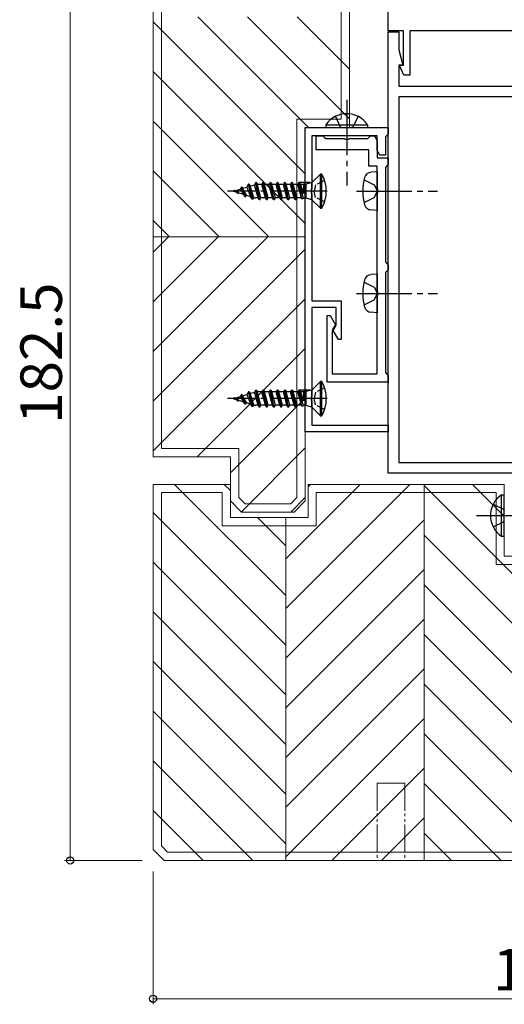
# Model space of a CAD drawing. Extents: x 0 to 1587, y 0 to 1128.
# Drawn here: x 485 to 572, y 260 to 438 of the extents above; entities that cross this region are included whole.
import ezdxf

# ---------------------------------------------------------------- set-up
doc = ezdxf.new("R2010")
doc.units = 0
for name, pattern in [('YCENTER_1', [13, 10, -1, 1, -1]), ('YDIVIDE_1', [15, 10, -1, 1, -1, 1, -1]), ('YHIDDEN_1', [4, 3, -1])]:
    doc.linetypes.add(name, pattern=pattern)
for name, color, linetype, lineweight in [('YKK_11', 7, 'CONTINUOUS', 30), ('YKK_12', 2, 'CONTINUOUS', 13), ('YKK_13', 4, 'CONTINUOUS', 30), ('YKK_D', 6, 'CONTINUOUS', 13), ('YSS_K', 3, 'CONTINUOUS', 13)]:
    doc.layers.add(name, color=color, linetype=linetype, lineweight=lineweight)
doc.styles.add('text-b', font='txt')

msp = doc.modelspace()

# ---------------------------------------------------------------- linework, layer by layer
at = {"layer": 'YKK_11', "linetype": 'ByBlock', "lineweight": -2, "ltscale": 0.5}
for p, q in [((551.31, 436.49), (551.31, 468.99)), ((554.11, 436.49), (551.31, 436.49)), ((551.31, 356.49), (551.31, 436.29)), ((551.31, 436.29), (553.24, 436.29)), ((553.24, 436.29), (553.24, 433.02)), ((554.11, 430.29), (554.11, 436.49)), ((577.41, 436.49), (555.21, 436.49)), ((555.21, 436.49), (555.21, 428.49)), ((553.24, 433.02), (553.97, 430.29)), ((553.97, 430.29), (553.24, 430.29)), ((553.24, 430.29), (553.24, 426.49)), ((553.39, 430.11), (553.5, 430.29)), ((554.14, 428.49), (553.39, 430.11)), ((553.5, 430.29), (554.11, 430.29)), ((555.21, 428.49), (554.14, 428.49)), ((553.24, 426.49), (579.61, 426.49)), ((553.24, 424.56), (553.24, 358.42)), ((609.38, 424.56), (553.24, 424.56)), ((536.31, 363.99), (536.31, 418.99)), ((536.31, 418.99), (551.31, 418.99)), ((551.31, 418.99), (551.31, 417.79)), ((549.31, 417.49), (537.51, 417.49)), ((537.51, 417.49), (537.51, 407.95)), ((538.31, 414.99), (538.31, 417.49)), ((538.31, 417.49), (539.51, 417.49)), ((539.51, 417.49), (539.81, 417.19)), ((539.81, 417.19), (540.01, 416.99)), ((540.01, 416.99), (543.35, 416.99)), ((543.35, 416.99), (543.54, 416.87)), ((543.54, 416.87), (544.09, 416.87)), ((544.09, 416.87), (544.27, 416.99)), ((544.27, 416.99), (547.61, 416.99)), ((547.61, 416.99), (547.81, 417.19)), ((547.81, 417.19), (548.11, 417.49)), ((548.11, 417.49), (548.81, 417.49)), ((548.81, 417.49), (549.31, 416.62)), ((549.31, 414.86), (549.31, 417.49)), ((549.31, 416.62), (549.31, 413.49)), ((551.01, 417.49), (550.81, 417.29)), ((550.81, 417.29), (550.81, 413.99)), ((551.31, 417.79), (551.01, 417.49)), ((547.81, 414.99), (538.31, 414.99)), ((547.81, 411.99), (547.81, 414.99)), ((549.81, 413.99), (549.31, 414.86)), ((549.31, 413.49), (550.51, 413.49)), ((550.81, 413.99), (549.81, 413.99)), ((550.51, 413.49), (550.81, 413.49)), ((550.81, 413.49), (551.31, 413.49)), ((551.31, 413.49), (551.31, 412.29)), ((549.31, 411.99), (547.81, 411.99)), ((549.31, 407.95), (549.31, 411.99)), ((551.01, 411.99), (550.81, 411.79)), ((550.81, 411.79), (550.81, 394.69)), ((551.31, 412.29), (551.01, 411.99)), ((537.51, 407.95), (537.39, 407.77)), ((537.39, 407.77), (537.39, 407.22)), ((549.43, 407.77), (549.31, 407.95)), ((549.43, 407.22), (549.43, 407.77)), ((537.39, 407.22), (537.51, 407.03)), ((537.51, 407.03), (537.51, 387.69)), ((549.31, 407.03), (549.43, 407.22)), ((549.31, 389.45), (549.31, 407.03)), ((550.81, 394.69), (551.01, 394.49)), ((551.01, 394.49), (551.31, 394.19)), ((551.31, 394.19), (551.31, 393.29)), ((551.01, 392.99), (550.81, 392.79)), ((550.81, 392.79), (550.81, 374.69)), ((551.31, 393.29), (551.01, 392.99)), ((549.43, 389.27), (549.31, 389.45)), ((549.31, 388.53), (549.43, 388.72)), ((549.31, 374.49), (549.31, 388.53)), ((549.43, 388.72), (549.43, 389.27)), ((537.51, 387.69), (542.81, 387.69)), ((541.91, 386.49), (537.51, 386.49)), ((537.51, 386.49), (537.51, 370.45)), ((541.91, 383.28), (541.91, 386.49)), ((542.81, 387.69), (542.81, 380.69)), ((540.31, 372.99), (540.31, 384.99)), ((540.31, 384.99), (540.81, 384.99)), ((540.81, 384.99), (541.76, 383.35)), ((541.76, 383.35), (541.31, 382.58)), ((541.37, 382.33), (541.91, 383.28)), ((541.21, 382.2), (541.21, 374.49)), ((542.31, 380.69), (541.37, 382.33)), ((542.81, 380.69), (542.31, 380.69)), ((541.21, 374.49), (549.31, 374.49)), ((550.81, 374.69), (551.01, 374.49)), ((551.01, 374.49), (551.31, 374.19)), ((551.31, 374.19), (551.31, 372.99)), ((551.31, 372.99), (540.31, 372.99)), ((537.51, 370.45), (537.39, 370.27)), ((537.39, 370.27), (537.39, 369.72)), ((537.39, 369.72), (537.51, 369.53)), ((537.51, 369.53), (537.51, 365.19)), ((537.51, 365.19), (551.31, 365.19)), ((551.31, 365.19), (551.31, 363.99)), ((551.31, 363.99), (536.31, 363.99)), ((553.24, 358.42), (619.38, 358.42)), ((631.11, 356.49), (551.31, 356.49))]:
    msp.add_line(p, q, dxfattribs=at)
msp.add_arc((541.96, 382.2), 0.75, 150, 180, dxfattribs=at)
at = {"layer": 'YKK_12'}
msp.add_line((551.31, 436.69), (551.31, 636.99), dxfattribs=at)
at = {"layer": 'YKK_13', "linetype": 'YCENTER_1'}
for p, q in [((543.81, 423.99), (543.81, 408.49)), ((543.81, 423.99), (543.81, 408.49)), ((540.31, 407.49), (522.27, 407.49)), ((545.56, 407.49), (560.24, 407.49)), ((545.56, 388.99), (560.24, 388.99)), ((540.31, 369.99), (522.27, 369.99)), ((567.31, 348.85), (582.81, 348.85))]:
    msp.add_line(p, q, dxfattribs=at)
at = {"layer": 'YKK_13', "linetype": 'YHIDDEN_1'}
for p, q in [((541.76, 421), (542.66, 419.14)), ((545.86, 421), (544.95, 419.14)), ((542.66, 419.14), (542.95, 418.99)), ((544.95, 419.14), (544.67, 418.99)), ((546.95, 409.54), (548.76, 408.64)), ((548.76, 408.64), (549.31, 407.61)), ((546.95, 405.44), (548.76, 406.35)), ((548.76, 406.35), (549.31, 407.38)), ((546.95, 391.04), (548.76, 390.14)), ((548.76, 390.14), (549.31, 389.11)), ((548.76, 387.85), (549.31, 388.88)), ((546.95, 386.94), (548.76, 387.85)), ((570.3, 350.9), (572.16, 350)), ((572.16, 350), (572.31, 349.71)), ((570.3, 346.8), (572.16, 347.71)), ((572.16, 347.71), (572.31, 347.99))]:
    msp.add_line(p, q, dxfattribs=at)
at = {"layer": 'YKK_13'}
for p, q in [((540.06, 419.5), (540.06, 418.99)), ((540.06, 419.5), (547.56, 419.5)), ((540.06, 418.99), (547.56, 418.99)), ((547.56, 419.5), (547.56, 418.99)), ((537.51, 409.04), (539.06, 410.59)), ((539.31, 410.59), (539.06, 410.59)), ((539.06, 404.39), (539.06, 410.59)), ((539.31, 404.39), (539.31, 410.59)), ((549.31, 410.99), (548.19, 410.9)), ((549.31, 410.99), (549.31, 403.99)), ((523.46, 407.64), (523.39, 407.51)), ((524.11, 407.04), (523.46, 407.64)), ((523.56, 407.64), (523.46, 407.64)), ((524.21, 407.04), (523.56, 407.64)), ((523.62, 407.58), (524.55, 407.87)), ((524.76, 408.24), (524.55, 407.87)), ((524.55, 407.87), (525.14, 406.93)), ((525.41, 406.46), (524.76, 408.24)), ((524.86, 408.24), (524.76, 408.24)), ((525.51, 406.46), (524.86, 408.24)), ((524.86, 408.24), (525, 408.01)), ((525, 408.01), (525.78, 408.24)), ((525.69, 406.76), (525, 408.01)), ((526.06, 408.74), (525.78, 408.24)), ((525.78, 408.24), (526.42, 406.54)), ((526.71, 406.04), (526.06, 408.74)), ((526.16, 408.74), (526.06, 408.74)), ((526.16, 408.74), (526.81, 406.04)), ((526.16, 408.74), (526.35, 408.42)), ((526.35, 408.42), (527.14, 408.66)), ((527, 406.36), (526.35, 408.42)), ((527.36, 409.04), (527.14, 408.66)), ((527.81, 406.29), (527.14, 408.66)), ((528.01, 405.94), (527.36, 409.04)), ((527.46, 409.04), (527.36, 409.04)), ((528.11, 405.94), (527.46, 409.04)), ((527.46, 409.04), (527.66, 408.69)), ((528.31, 406.29), (527.66, 408.69)), ((528.46, 408.69), (527.66, 408.69)), ((528.66, 409.04), (528.46, 408.69)), ((529.11, 406.29), (528.46, 408.69)), ((529.31, 405.94), (528.66, 409.04)), ((528.76, 409.04), (528.66, 409.04)), ((529.41, 405.94), (528.76, 409.04)), ((528.76, 409.04), (528.96, 408.69)), ((529.61, 406.29), (528.96, 408.69)), ((529.76, 408.69), (528.96, 408.69)), ((529.96, 409.04), (529.76, 408.69)), ((530.41, 406.29), (529.76, 408.69)), ((530.61, 405.94), (529.96, 409.04)), ((530.06, 409.04), (529.96, 409.04)), ((530.71, 405.94), (530.06, 409.04)), ((530.06, 409.04), (530.26, 408.69)), ((530.91, 406.29), (530.26, 408.69)), ((531.06, 408.69), (530.26, 408.69)), ((531.26, 409.04), (531.06, 408.69)), ((531.71, 406.29), (531.06, 408.69)), ((531.91, 405.94), (531.26, 409.04)), ((531.36, 409.04), (531.26, 409.04)), ((532.01, 405.94), (531.36, 409.04)), ((531.36, 409.04), (531.56, 408.69)), ((532.21, 406.29), (531.56, 408.69)), ((532.36, 408.69), (531.56, 408.69)), ((532.56, 409.04), (532.36, 408.69)), ((533.01, 406.29), (532.36, 408.69)), ((533.21, 405.94), (532.56, 409.04)), ((532.66, 409.04), (532.56, 409.04)), ((533.31, 405.94), (532.66, 409.04)), ((532.66, 409.04), (532.86, 408.69)), ((533.51, 406.29), (532.86, 408.69)), ((533.66, 408.69), (532.86, 408.69)), ((533.86, 409.04), (533.66, 408.69)), ((534.31, 406.29), (533.66, 408.69)), ((533.96, 409.04), (533.86, 409.04)), ((534.51, 405.94), (533.86, 409.04)), ((533.96, 409.04), (534.16, 408.69)), ((534.61, 405.94), (533.96, 409.04)), ((534.81, 406.29), (534.16, 408.69)), ((534.97, 408.69), (534.16, 408.69)), ((535.16, 409.04), (534.96, 408.69)), ((535.61, 406.29), (534.96, 408.69)), ((535.71, 406.12), (535.16, 409.04)), ((535.26, 409.04), (535.16, 409.04)), ((536, 406.2), (535.26, 409.04)), ((536.02, 407.09), (535.26, 409.04)), ((535.26, 409.04), (535.46, 408.69)), ((537.21, 409.04), (535.35, 409.04)), ((535.46, 408.69), (536.02, 407.09)), ((535.97, 408.69), (535.46, 408.69)), ((535.97, 408.69), (536.02, 408.77)), ((536.49, 408.77), (536.02, 408.77)), ((536.02, 408.77), (536.02, 407.09)), ((537.51, 409.04), (536.49, 408.77)), ((536.49, 406.22), (536.49, 408.77)), ((537.51, 405.94), (537.51, 409.04)), ((523.31, 407.49), (523.39, 407.51)), ((523.31, 407.49), (523.78, 407.35)), ((523.75, 407.37), (523.39, 407.51)), ((524.3, 407.19), (523.67, 407.54)), ((524.21, 407.04), (524.11, 407.04)), ((524.21, 407.04), (524.3, 407.19)), ((524.3, 407.19), (525.14, 406.93)), ((525.41, 406.46), (525.14, 406.93)), ((525.51, 406.46), (525.41, 406.46)), ((525.51, 406.46), (525.69, 406.76)), ((525.69, 406.76), (526.42, 406.54)), ((526.71, 406.04), (526.42, 406.54)), ((526.81, 406.04), (526.71, 406.04)), ((526.81, 406.04), (527, 406.36)), ((527, 406.36), (527.17, 406.31)), ((527.81, 406.29), (527.31, 406.29)), ((528.01, 405.94), (527.81, 406.29)), ((528.11, 405.94), (528.01, 405.94)), ((528.11, 405.94), (528.31, 406.29)), ((529.11, 406.29), (528.31, 406.29)), ((529.31, 405.94), (529.11, 406.29)), ((529.41, 405.94), (529.31, 405.94)), ((529.41, 405.94), (529.61, 406.29)), ((530.41, 406.29), (529.61, 406.29)), ((530.61, 405.94), (530.41, 406.29)), ((530.71, 405.94), (530.61, 405.94)), ((530.71, 405.94), (530.91, 406.29)), ((531.71, 406.29), (530.91, 406.29)), ((531.91, 405.94), (531.71, 406.29)), ((532.01, 405.94), (531.91, 405.94)), ((532.01, 405.94), (532.21, 406.29)), ((533.01, 406.29), (532.21, 406.29)), ((533.21, 405.94), (533.01, 406.29)), ((533.31, 405.94), (533.21, 405.94)), ((533.31, 405.94), (533.51, 406.29)), ((534.31, 406.29), (533.51, 406.29)), ((534.51, 405.94), (534.31, 406.29)), ((534.61, 405.94), (534.51, 405.94)), ((534.61, 405.94), (534.81, 406.29)), ((535.61, 406.29), (534.81, 406.29)), ((535.71, 406.12), (535.61, 406.29)), ((535.71, 406.12), (536.07, 406.22)), ((536.49, 406.22), (536.07, 406.22)), ((537.51, 405.94), (536.49, 406.22)), ((537.51, 405.94), (539.06, 404.39)), ((539.06, 404.39), (539.31, 404.39)), ((549.31, 403.99), (548.19, 404.09)), ((549.31, 392.49), (548.19, 392.4)), ((549.31, 392.49), (549.31, 385.49)), ((549.31, 385.49), (548.19, 385.59)), ((537.51, 371.54), (539.06, 373.09)), ((539.31, 373.09), (539.06, 373.09)), ((539.06, 366.89), (539.06, 373.09)), ((539.31, 366.89), (539.31, 373.09)), ((523.62, 370.08), (524.55, 370.37)), ((524.76, 370.74), (524.55, 370.37)), ((524.55, 370.37), (525.14, 369.43)), ((525.41, 368.96), (524.76, 370.74)), ((524.86, 370.74), (524.76, 370.74)), ((525.51, 368.96), (524.86, 370.74)), ((524.86, 370.74), (525, 370.51)), ((525, 370.51), (525.78, 370.74)), ((525.69, 369.26), (525, 370.51)), ((526.06, 371.24), (525.78, 370.74)), ((525.78, 370.74), (526.42, 369.04)), ((526.71, 368.54), (526.06, 371.24)), ((526.16, 371.24), (526.06, 371.24)), ((526.16, 371.24), (526.81, 368.54)), ((526.16, 371.24), (526.35, 370.92)), ((526.35, 370.92), (527.14, 371.16)), ((527, 368.86), (526.35, 370.92)), ((527.36, 371.54), (527.14, 371.16)), ((527.81, 368.79), (527.14, 371.16)), ((528.01, 368.44), (527.36, 371.54)), ((527.46, 371.54), (527.36, 371.54)), ((528.11, 368.44), (527.46, 371.54)), ((527.46, 371.54), (527.66, 371.19)), ((528.31, 368.79), (527.66, 371.19)), ((528.46, 371.19), (527.66, 371.19)), ((528.66, 371.54), (528.46, 371.19)), ((529.11, 368.79), (528.46, 371.19)), ((529.31, 368.44), (528.66, 371.54)), ((528.76, 371.54), (528.66, 371.54)), ((529.41, 368.44), (528.76, 371.54)), ((528.76, 371.54), (528.96, 371.19)), ((529.61, 368.79), (528.96, 371.19)), ((529.76, 371.19), (528.96, 371.19)), ((529.96, 371.54), (529.76, 371.19)), ((530.41, 368.79), (529.76, 371.19)), ((530.61, 368.44), (529.96, 371.54)), ((530.06, 371.54), (529.96, 371.54)), ((530.71, 368.44), (530.06, 371.54)), ((530.06, 371.54), (530.26, 371.19)), ((530.91, 368.79), (530.26, 371.19)), ((531.06, 371.19), (530.26, 371.19)), ((531.26, 371.54), (531.06, 371.19)), ((531.71, 368.79), (531.06, 371.19)), ((531.91, 368.44), (531.26, 371.54)), ((531.36, 371.54), (531.26, 371.54)), ((532.01, 368.44), (531.36, 371.54)), ((531.36, 371.54), (531.56, 371.19)), ((532.21, 368.79), (531.56, 371.19)), ((532.36, 371.19), (531.56, 371.19)), ((532.56, 371.54), (532.36, 371.19)), ((533.01, 368.79), (532.36, 371.19)), ((533.21, 368.44), (532.56, 371.54)), ((532.66, 371.54), (532.56, 371.54)), ((533.31, 368.44), (532.66, 371.54)), ((532.66, 371.54), (532.86, 371.19)), ((533.51, 368.79), (532.86, 371.19)), ((533.66, 371.19), (532.86, 371.19)), ((533.86, 371.54), (533.66, 371.19)), ((534.31, 368.79), (533.66, 371.19)), ((533.96, 371.54), (533.86, 371.54)), ((534.51, 368.44), (533.86, 371.54)), ((533.96, 371.54), (534.16, 371.19)), ((534.61, 368.44), (533.96, 371.54)), ((534.81, 368.79), (534.16, 371.19)), ((534.97, 371.19), (534.16, 371.19)), ((535.16, 371.54), (534.96, 371.19)), ((535.61, 368.79), (534.96, 371.19)), ((535.71, 368.62), (535.16, 371.54)), ((535.26, 371.54), (535.16, 371.54)), ((536, 368.7), (535.26, 371.54)), ((536.02, 369.59), (535.26, 371.54)), ((535.26, 371.54), (535.46, 371.19)), ((537.21, 371.54), (535.35, 371.54)), ((535.46, 371.19), (536.02, 369.59)), ((535.97, 371.19), (535.46, 371.19)), ((535.97, 371.19), (536.02, 371.27)), ((536.49, 371.27), (536.02, 371.27)), ((536.02, 371.27), (536.02, 369.59)), ((537.51, 371.54), (536.49, 371.27)), ((536.49, 368.72), (536.49, 371.27)), ((537.51, 368.44), (537.51, 371.54)), ((523.31, 369.99), (523.39, 370.01)), ((523.31, 369.99), (523.78, 369.85)), ((523.46, 370.14), (523.39, 370.01)), ((523.75, 369.87), (523.39, 370.01)), ((524.11, 369.54), (523.46, 370.14)), ((523.56, 370.14), (523.46, 370.14)), ((524.21, 369.54), (523.56, 370.14)), ((524.3, 369.69), (523.67, 370.04)), ((524.21, 369.54), (524.11, 369.54)), ((524.21, 369.54), (524.3, 369.69)), ((524.3, 369.69), (525.14, 369.43)), ((525.41, 368.96), (525.14, 369.43)), ((525.51, 368.96), (525.41, 368.96)), ((525.51, 368.96), (525.69, 369.26)), ((525.69, 369.26), (526.42, 369.04)), ((526.71, 368.54), (526.42, 369.04)), ((526.81, 368.54), (526.71, 368.54)), ((526.81, 368.54), (527, 368.86)), ((527, 368.86), (527.17, 368.81)), ((527.81, 368.79), (527.31, 368.79)), ((528.01, 368.44), (527.81, 368.79)), ((528.11, 368.44), (528.31, 368.79)), ((529.11, 368.79), (528.31, 368.79)), ((529.31, 368.44), (529.11, 368.79)), ((529.41, 368.44), (529.61, 368.79)), ((530.41, 368.79), (529.61, 368.79)), ((530.61, 368.44), (530.41, 368.79)), ((530.71, 368.44), (530.91, 368.79)), ((531.71, 368.79), (530.91, 368.79)), ((531.91, 368.44), (531.71, 368.79)), ((532.01, 368.44), (532.21, 368.79)), ((533.01, 368.79), (532.21, 368.79)), ((533.21, 368.44), (533.01, 368.79)), ((533.31, 368.44), (533.51, 368.79)), ((534.31, 368.79), (533.51, 368.79)), ((534.51, 368.44), (534.31, 368.79)), ((534.61, 368.44), (534.81, 368.79)), ((535.61, 368.79), (534.81, 368.79)), ((535.71, 368.62), (535.61, 368.79)), ((535.71, 368.62), (536.07, 368.72)), ((536.49, 368.72), (536.07, 368.72)), ((537.51, 368.44), (536.49, 368.72)), ((528.11, 368.44), (528.01, 368.44)), ((529.41, 368.44), (529.31, 368.44)), ((530.71, 368.44), (530.61, 368.44)), ((532.01, 368.44), (531.91, 368.44)), ((533.31, 368.44), (533.21, 368.44)), ((534.61, 368.44), (534.51, 368.44)), ((537.51, 368.44), (539.06, 366.89)), ((539.06, 366.89), (539.31, 366.89)), ((571.8, 345.1), (571.8, 352.6)), ((571.8, 352.6), (572.31, 352.6)), ((572.31, 345.1), (572.31, 352.6)), ((571.8, 345.1), (572.31, 345.1))]:
    msp.add_line(p, q, dxfattribs=at)
at = {"layer": 'YKK_13', "linetype": 'YHIDDEN_1', "ltscale": 0.5}
for p, q in [((539.81, 409.44), (538.19, 408.64)), ((538.19, 408.64), (537.91, 407.49)), ((538.19, 406.35), (537.91, 407.49)), ((539.81, 405.54), (538.19, 406.35)), ((538.19, 371.14), (537.91, 369.99)), ((539.81, 371.94), (538.19, 371.14)), ((538.19, 368.85), (537.91, 369.99)), ((539.81, 368.04), (538.19, 368.85))]:
    msp.add_line(p, q, dxfattribs=at)
at = {"layer": 'YKK_13'}
for centre, radius, start, end in [((543.81, 416.96), 4.53, 34.0667, 145.9333), ((533.71, 407.49), 6.41, 331.0594, 28.9406), ((555.71, 407.49), 9, 164.1191, 195.8809), ((548.31, 409.6), 1.3, 95, 164.1191), ((527.31, 406.79), 0.5, 253, 270), ((548.31, 405.39), 1.3, 195.8809, 265), ((548.3, 391.1), 1.3, 95, 164.1191), ((555.71, 388.99), 9, 164.1191, 195.8809), ((548.3, 386.89), 1.3, 195.8809, 265), ((533.71, 369.99), 6.41, 331.0594, 28.9406), ((527.31, 369.29), 0.5, 253, 270), ((574.34, 348.85), 4.53, 124.0667, 235.9333)]:
    msp.add_arc(centre, radius, start, end, dxfattribs=at)
at = {"layer": 'YKK_D'}
for p, q in [((493.81, 286.49), (493.81, 468.99)), ((506.81, 286.49), (492.81, 286.49)), ((508.81, 284.49), (508.81, 260.49)), ((656.31, 261.49), (508.81, 261.49))]:
    msp.add_line(p, q, dxfattribs=at)
at = {"layer": 'YKK_D', "linetype": 'ByBlock', "lineweight": -2}
for centre in [(493.81, 286.49), (508.81, 261.49)]:
    msp.add_circle(centre, 0.637, dxfattribs=at)
at = {"layer": 'YSS_K'}
for p, q in [((508.81, 359.49), (508.81, 466.99)), ((510.31, 360.99), (510.31, 466.37)), ((542.81, 460.49), (542.81, 420.49)), ((544.31, 458.99), (544.31, 418.99)), ((542.81, 420.49), (534.81, 420.49)), ((534.81, 420.49), (534.82, 352.11)), ((536.31, 418.99), (536.32, 351.49)), ((544.31, 418.99), (536.31, 418.99)), ((508.81, 399.24), (536.31, 399.24)), ((524.31, 360.99), (510.31, 360.99)), ((524.31, 352.11), (524.31, 360.99)), ((522.81, 359.49), (508.81, 359.49)), ((522.81, 351.49), (522.81, 359.49)), ((508.81, 354.49), (508.81, 288.49)), ((508.81, 354.49), (522.81, 354.49)), ((513.81, 354.49), (522.81, 354.49)), ((522.81, 354.49), (522.81, 348.49)), ((572.31, 354.49), (536.82, 354.49)), ((536.82, 354.49), (536.82, 348.49)), ((557.81, 286.49), (557.81, 354.49)), ((572.31, 341.49), (572.31, 354.49)), ((510.31, 352.99), (510.31, 289.11)), ((510.31, 352.99), (521.31, 352.99)), ((521.31, 352.99), (521.31, 346.99)), ((522.81, 352.99), (522.81, 352.99)), ((570.81, 352.99), (538.32, 352.99)), ((538.32, 352.99), (538.32, 346.99)), ((570.81, 339.99), (570.81, 352.99)), ((524.81, 349.49), (522.81, 351.49)), ((525.43, 350.99), (524.31, 352.11)), ((525.43, 350.99), (533.7, 350.99)), ((533.7, 350.99), (534.82, 352.11)), ((534.32, 349.49), (536.32, 351.49)), ((524.81, 349.49), (534.32, 349.49)), ((522.81, 348.49), (536.82, 348.49)), ((532.81, 286.49), (532.81, 348.49)), ((521.31, 346.99), (538.32, 346.99)), ((627.81, 339.99), (570.81, 339.99)), ((629.31, 341.49), (572.31, 341.49)), ((508.81, 288.49), (510.81, 286.49)), ((510.31, 289.11), (511.43, 287.99)), ((511.43, 287.99), (653.69, 287.99)), ((510.81, 286.49), (654.31, 286.49))]:
    msp.add_line(p, q, dxfattribs=at)
at = {"layer": 'YSS_K', "linetype": 'Continuous'}
for p, q in [((536.31, 410.6), (508.81, 438.1)), ((536.9, 418.99), (516.9, 438.99)), ((544.31, 420.56), (525.88, 438.99)), ((544.31, 429.54), (534.87, 438.99)), ((536.31, 401.62), (508.81, 429.12)), ((529.71, 399.24), (508.81, 420.14)), ((520.73, 399.24), (508.81, 411.16)), ((511.75, 399.24), (508.81, 402.18)), ((508.81, 396.46), (511.6, 399.24)), ((508.81, 387.48), (520.58, 399.24)), ((508.81, 378.5), (529.56, 399.24)), ((508.81, 369.52), (536.31, 397.02)), ((508.81, 360.54), (536.31, 388.04)), ((516.75, 359.49), (536.31, 379.06)), ((522.81, 356.58), (536.32, 370.08)), ((524.76, 349.54), (536.32, 361.1)), ((532.81, 334.38), (512.7, 354.49)), ((522.81, 353.36), (521.68, 354.49)), ((532.81, 341.03), (546.27, 354.49)), ((532.81, 332.05), (555.25, 354.49)), ((536.82, 354.02), (537.29, 354.49)), ((582.81, 329.28), (557.81, 354.28)), ((572.31, 348.76), (566.58, 354.49)), ((533.69, 349.49), (536.32, 352.12)), ((532.81, 325.4), (508.81, 349.4)), ((532.81, 343.36), (527.68, 348.49)), ((532.81, 323.07), (557.81, 348.07)), ((582.81, 320.3), (557.81, 345.3)), ((532.81, 316.42), (508.81, 340.42)), ((532.81, 314.09), (557.81, 339.09)), ((582.81, 311.32), (557.81, 336.32)), ((532.81, 307.44), (508.81, 331.44)), ((532.81, 305.11), (557.81, 330.11)), ((582.81, 302.34), (557.81, 327.34)), ((532.81, 298.46), (508.81, 322.46)), ((532.81, 296.13), (557.81, 321.13)), ((582.81, 293.36), (557.81, 318.36)), ((532.81, 289.48), (508.81, 313.48)), ((532.81, 287.15), (557.81, 312.15)), ((580.7, 286.49), (557.81, 309.38)), ((526.82, 286.49), (508.81, 304.5)), ((541.13, 286.49), (557.81, 303.17)), ((571.72, 286.49), (557.81, 300.4)), ((517.84, 286.49), (508.81, 295.52)), ((550.11, 286.49), (557.81, 294.19)), ((562.74, 286.49), (557.81, 291.42))]:
    msp.add_line(p, q, dxfattribs=at)
at = {"layer": 'YSS_K', "linetype": 'YDIVIDE_1', "ltscale": 0.5}
for p, q in [((549.31, 300.49), (554.31, 300.49)), ((549.31, 300.49), (549.31, 286.49)), ((554.31, 300.49), (554.31, 286.49))]:
    msp.add_line(p, q, dxfattribs=at)

# ---------------------------------------------------------------- texts
at = {"layer": 'YKK_D', "style": 'text-b'}
msp.add_text('182.5', height=7.5, rotation=90, dxfattribs=at).set_placement((492.31, 365.42))
msp.add_text('147.5', height=7.5, dxfattribs=at).set_placement((570.25, 262.99))

doc.saveas('drawing.dxf')
